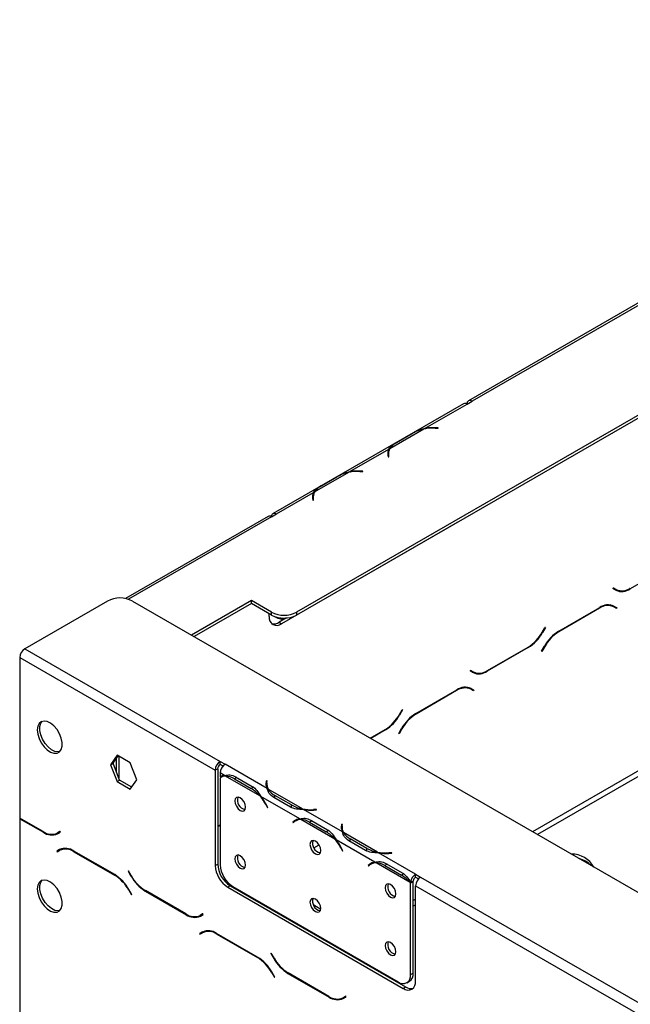
# Model space of a CAD drawing. Units: millimetres. Extents: x 72 to 4905, y 76 to 3723.
# Drawn here: x 3117 to 3290, y 1614 to 1893 of the extents above; entities that cross this region are included whole.
import ezdxf

# ---------------------------------------------------------------- set-up
doc = ezdxf.new("R2010")
doc.units = ezdxf.units.MM
doc.header["$LTSCALE"] = 18

msp = doc.modelspace()

# ---------------------------------------------------------------- linework, layer by layer
at = {"color": 7, "linetype": 'Continuous', "lineweight": 25}
for p, q in [((3485.31, 1892.55), (3195.4, 1725.19)), ((3485.31, 1891.73), (3195.4, 1724.37)), ((3381.08, 1864.07), (3243.9, 1784.88)), ((3382.08, 1863.98), (3244.9, 1784.78)), ((3242.48, 1784.07), (3188.74, 1753.04)), ((3231.63, 1777.13), (3243.48, 1783.97)), ((3243.48, 1783.97), (3244.9, 1784.78)), ((3243.48, 1783.97), (3243.48, 1783.97)), ((3221.7, 1771.39), (3231.32, 1776.95)), ((3223.23, 1772.95), (3227.94, 1775.67)), ((3223.58, 1773.14), (3228.29, 1775.87)), ((3231.63, 1777.13), (3231.63, 1776.86)), ((3234.48, 1777.17), (3235.32, 1777.13)), ((3235.34, 1777.24), (3234.5, 1777.28)), ((3235.32, 1777.13), (3235.34, 1777.24)), ((3210.41, 1764.88), (3221.39, 1771.22)), ((3221.12, 1769.56), (3221.2, 1769.08)), ((3221.29, 1769.33), (3221.14, 1769.42)), ((3221.18, 1769.59), (3221.29, 1769.5)), ((3221.19, 1769.59), (3221.29, 1769.54)), ((3221.2, 1769.08), (3221.39, 1769.09)), ((3221.29, 1769.96), (3221.29, 1769.14)), ((3221.39, 1769.09), (3221.32, 1769.57)), ((3221.39, 1770.4), (3221.39, 1771.22)), ((3200.48, 1759.15), (3210.11, 1764.7)), ((3202.01, 1760.7), (3206.73, 1763.42)), ((3202.36, 1760.9), (3207.08, 1763.62)), ((3210.41, 1764.88), (3210.41, 1764.61)), ((3213.27, 1764.92), (3214.11, 1764.88)), ((3214.12, 1764.99), (3213.29, 1765.04)), ((3214.11, 1764.88), (3214.12, 1764.99)), ((3189.74, 1752.95), (3200.18, 1758.97)), ((3200.18, 1758.16), (3200.18, 1758.97)), ((3199.91, 1757.31), (3199.98, 1756.83)), ((3200.08, 1757.08), (3199.93, 1757.17)), ((3199.97, 1757.34), (3200.08, 1757.25)), ((3199.98, 1757.34), (3200.08, 1757.3)), ((3199.98, 1756.83), (3200.18, 1756.84)), ((3200.08, 1757.71), (3200.08, 1756.9)), ((3200.18, 1756.84), (3200.11, 1757.32)), ((3188.33, 1752.13), (3189.74, 1752.94)), ((3189.74, 1752.95), (3189.74, 1752.94)), ((3187.33, 1752.23), (3147.13, 1729.02)), ((3240.66, 1750.49), (3191.16, 1721.91)), ((3240.83, 1750.6), (3240.66, 1750.49)), ((3301.07, 1738.45), (3289.49, 1731.76)), ((3284.67, 1731.84), (3284.77, 1732.01)), ((3285.49, 1731.37), (3284.67, 1731.84)), ((3284.77, 1732.01), (3285.55, 1731.56)), ((3284.77, 1732.01), (3284.84, 1731.97)), ((3285.55, 1731.56), (3284.84, 1731.97)), ((3142.01, 1728.33), (3118.67, 1714.85)), ((3149.08, 1728.33), (4317.93, 1053.56)), ((3182.67, 1728.45), (3165.77, 1718.69)), ((3182.67, 1727.63), (3166.47, 1718.28)), ((3188.33, 1725.19), (3182.67, 1728.45)), ((3182.67, 1727.63), (3182.67, 1728.45)), ((3188.33, 1724.37), (3182.67, 1727.63)), ((3187.62, 1723.96), (3187.62, 1724.78)), ((3188.33, 1724.37), (3188.33, 1725.19)), ((3195.4, 1725.19), (3195.4, 1724.37)), ((3269.34, 1719.8), (3280.92, 1726.49)), ((3280.86, 1726.29), (3269.4, 1719.67)), ((3284.15, 1727.09), (3283.88, 1727.23)), ((3284.86, 1726.68), (3284.15, 1727.09)), ((3285.63, 1726.24), (3284.86, 1726.68)), ((3284.89, 1726.89), (3285.03, 1726.82)), ((3284.92, 1726.88), (3285.73, 1726.41)), ((3285.03, 1726.82), (3284.93, 1726.64)), ((3285.73, 1726.41), (3285.03, 1726.82)), ((3285.73, 1726.41), (3285.63, 1726.24)), ((3189.36, 1723.9), (3190.07, 1723.49)), ((3192.58, 1723.55), (3190.45, 1722.32)), ((3190.45, 1722.32), (3191.16, 1721.91)), ((3264.7, 1719.53), (3265.48, 1720.88)), ((3265.58, 1720.82), (3264.76, 1719.4)), ((3265.48, 1720.88), (3265.58, 1720.82)), ((3265.58, 1720.82), (3265.48, 1720.88)), ((3118.67, 1714.85), (3173.83, 1683.01)), ((3260.76, 1715.18), (3249.19, 1708.5)), ((3249.24, 1708.69), (3260.7, 1715.31)), ((3264.52, 1714.16), (3265.34, 1715.58)), ((3264.62, 1714.11), (3264.52, 1714.16)), ((3265.4, 1715.45), (3264.62, 1714.11)), ((3117.26, 1712.4), (3117.26, 1667.01)), ((3117.26, 1712.4), (3172.41, 1680.56)), ((3244.37, 1708.57), (3244.47, 1708.74)), ((3245.19, 1708.1), (3244.37, 1708.57)), ((3244.47, 1708.74), (3245.24, 1708.3)), ((3244.47, 1708.74), (3244.54, 1708.7)), ((3245.24, 1708.3), (3244.54, 1708.7)), ((3229.03, 1696.53), (3240.61, 1703.22)), ((3240.55, 1703.02), (3229.09, 1696.41)), ((3243.84, 1703.83), (3243.58, 1703.96)), ((3244.55, 1703.42), (3243.84, 1703.83)), ((3245.33, 1702.97), (3244.55, 1703.42)), ((3244.59, 1703.63), (3244.72, 1703.55)), ((3244.61, 1703.61), (3245.43, 1703.14)), ((3244.72, 1703.55), (3244.62, 1703.38)), ((3245.43, 1703.14), (3244.72, 1703.55)), ((3245.43, 1703.14), (3245.33, 1702.97)), ((3224.4, 1696.26), (3225.18, 1697.61)), ((3225.28, 1697.55), (3224.46, 1696.13)), ((3225.18, 1697.61), (3225.28, 1697.55)), ((3225.28, 1697.55), (3225.18, 1697.61)), ((3216.17, 1689.6), (3220.4, 1692.04)), ((3220.46, 1691.91), (3216.31, 1689.51)), ((3224.21, 1690.9), (3225.03, 1692.31)), ((3225.09, 1692.18), (3224.31, 1690.84)), ((3224.31, 1690.84), (3224.21, 1690.9)), ((3144.75, 1684.74), (3142.89, 1682.09)), ((3143.59, 1682.5), (3145.04, 1684.57)), ((3144.49, 1683.77), (3144.49, 1680.2)), ((3148.46, 1682.59), (3144.75, 1684.74)), ((3145.2, 1684.48), (3145.2, 1678.38)), ((3173.83, 1683.01), (3175.24, 1682.2)), ((3173.83, 1682.2), (3173.83, 1683.01)), ((3142.89, 1682.09), (3143.59, 1682.5)), ((3142.89, 1682.09), (3144.75, 1677.31)), ((3145.45, 1677.72), (3143.59, 1682.5)), ((3150.32, 1677.81), (3148.46, 1682.59)), ((3173.12, 1680.97), (3172.41, 1680.56)), ((3172.41, 1680.56), (3172.41, 1653.62)), ((3173.12, 1680.97), (3173.12, 1654.03)), ((3173.83, 1682.2), (3174.66, 1681.72)), ((3187.09, 1675.35), (3175.24, 1682.2)), ((3175.24, 1682.2), (3175.24, 1682.2)), ((3144.75, 1677.31), (3145.45, 1677.72)), ((3144.75, 1677.31), (3148.46, 1675.16)), ((3148.87, 1675.74), (3145.45, 1677.72)), ((3148.46, 1675.16), (3150.32, 1677.81)), ((3175.07, 1679.03), (3173.82, 1679.75)), ((3173.82, 1679.75), (3173.82, 1678.65)), ((3173.82, 1678.42), (3173.82, 1653.81)), ((3174.64, 1678.89), (3173.93, 1678.49)), ((3185, 1673.29), (3175.37, 1678.85)), ((3177.83, 1678.1), (3182.54, 1675.38)), ((3178.18, 1678.7), (3182.89, 1675.98)), ((3186.89, 1677.5), (3186.82, 1677.01)), ((3187.09, 1677.49), (3186.89, 1677.5)), ((3186.89, 1676.68), (3186.89, 1677.5)), ((3187.02, 1677), (3187.09, 1677.49)), ((3183.25, 1675.79), (3182.54, 1675.38)), ((3186.89, 1676.68), (3186.82, 1676.2)), ((3186.99, 1676.67), (3186.89, 1676.68)), ((3186.99, 1676.61), (3186.99, 1675.79)), ((3197.02, 1669.62), (3187.4, 1675.18)), ((3196.29, 1666.78), (3185.3, 1673.12)), ((3193.64, 1670.1), (3188.92, 1672.82)), ((3193.99, 1670.71), (3189.27, 1673.43)), ((3186.77, 1670.66), (3187.15, 1669.92)), ((3187.26, 1669.96), (3186.88, 1670.71)), ((3187.25, 1669.98), (3187.15, 1669.92)), ((3187.15, 1669.92), (3187.26, 1669.96)), ((3193.99, 1669.89), (3193.99, 1670.71)), ((3208.31, 1663.11), (3197.32, 1669.45)), ((3201.02, 1669.45), (3200.18, 1669.4)), ((3200.2, 1669.29), (3201.04, 1669.33)), ((3201.04, 1669.33), (3201.02, 1669.45)), ((3201.02, 1669.33), (3201.02, 1669.45)), ((3123.87, 1663.19), (3117.26, 1667.01)), ((3117.4, 1666.92), (3117.26, 1666.84)), ((3117.26, 1666.84), (3117.26, 1611.15)), ((3117.26, 1666.84), (3123.93, 1662.99)), ((3195.04, 1666.29), (3194.33, 1665.88)), ((3194.71, 1666.19), (3194.33, 1665.88)), ((3195.41, 1666.59), (3195.04, 1666.29)), ((3195.04, 1666.29), (3195.09, 1666.21)), ((3195.85, 1666.65), (3195.14, 1666.24)), ((3206.21, 1661.05), (3196.59, 1666.61)), ((3199.39, 1666.46), (3204.1, 1663.74)), ((3173.12, 1664.75), (3173.82, 1665.15)), ((3173.82, 1664.99), (3173.12, 1664.58)), ((3194.33, 1665.88), (3194.44, 1665.71)), ((3194.44, 1665.71), (3194.82, 1666.02)), ((3199.04, 1665.85), (3203.76, 1663.13)), ((3204.46, 1663.54), (3203.76, 1663.13)), ((3208.11, 1665.25), (3208.03, 1664.77)), ((3208.11, 1664.43), (3208.03, 1663.96)), ((3208.31, 1665.24), (3208.11, 1665.25)), ((3208.11, 1664.43), (3208.11, 1665.25)), ((3208.2, 1664.43), (3208.11, 1664.43)), ((3208.2, 1664.36), (3208.2, 1663.55)), ((3208.23, 1664.76), (3208.31, 1665.24)), ((3128.65, 1663.24), (3127.87, 1662.79)), ((3128.58, 1663.2), (3127.87, 1662.79)), ((3127.93, 1662.59), (3128.75, 1663.07)), ((3128.65, 1663.24), (3128.58, 1663.2)), ((3128.75, 1663.07), (3128.65, 1663.24)), ((3217.5, 1654.53), (3206.52, 1660.87)), ((3218.23, 1657.38), (3208.61, 1662.93)), ((3214.85, 1657.86), (3210.14, 1660.58)), ((3215.2, 1658.46), (3210.49, 1661.18)), ((3128.51, 1658.11), (3127.69, 1657.64)), ((3128.39, 1658.04), (3127.69, 1657.64)), ((3127.79, 1657.46), (3128.56, 1657.91)), ((3128.53, 1658.12), (3128.39, 1658.04)), ((3128.39, 1658.04), (3128.49, 1657.87)), ((3129.27, 1658.32), (3128.56, 1657.91)), ((3129.27, 1658.32), (3129.54, 1658.46)), ((3200.28, 1658.59), (3201.72, 1659.42)), ((3207.98, 1658.42), (3208.36, 1657.67)), ((3208.47, 1657.72), (3208.09, 1658.46)), ((3208.46, 1657.73), (3208.36, 1657.67)), ((3215.2, 1657.64), (3215.2, 1658.46)), ((3127.69, 1657.64), (3127.79, 1657.46)), ((3144.08, 1651.03), (3132.51, 1657.71)), ((3132.56, 1657.52), (3144.02, 1650.9)), ((3208.36, 1657.67), (3208.47, 1657.72)), ((3228.98, 1651.17), (3218.54, 1657.2)), ((3222.23, 1657.2), (3221.4, 1657.16)), ((3221.41, 1657.04), (3222.25, 1657.09)), ((3222.25, 1657.09), (3222.23, 1657.2)), ((3222.23, 1657.08), (3222.23, 1657.2)), ((3172.41, 1653.62), (3173.12, 1654.03)), ((3216.25, 1654.04), (3215.54, 1653.63)), ((3215.92, 1653.94), (3215.54, 1653.63)), ((3215.54, 1653.63), (3215.65, 1653.47)), ((3215.65, 1653.47), (3216.03, 1653.77)), ((3216.63, 1654.34), (3216.25, 1654.04)), ((3216.25, 1654.04), (3216.3, 1653.96)), ((3217.06, 1654.4), (3216.36, 1653.99)), ((3227.43, 1648.8), (3217.8, 1654.36)), ((3220.26, 1653.61), (3224.97, 1650.89)), ((3220.6, 1654.21), (3225.32, 1651.49)), ((3147.94, 1652.1), (3147.84, 1652.04)), ((3147.94, 1652.1), (3147.84, 1652.04)), ((3147.84, 1652.04), (3148.66, 1650.63)), ((3148.72, 1650.76), (3147.94, 1652.1)), ((3225.68, 1651.29), (3224.97, 1650.89)), ((3228.98, 1651.17), (3230.39, 1650.36)), ((3228.98, 1651.17), (3228.98, 1651.17)), ((3228.98, 1650.36), (3228.98, 1651.17)), ((3228.98, 1650.36), (3228.98, 1651.17)), ((3228.98, 1650.36), (3229.81, 1649.88)), ((3228.98, 1650.36), (3228.98, 1650.36)), ((3230.39, 1650.36), (3678.35, 1391.76)), ((3148.02, 1646.68), (3148.8, 1645.33)), ((3148.9, 1645.39), (3148.08, 1646.81)), ((3176.65, 1647.9), (3175.95, 1647.5)), ((3175.95, 1647.5), (3225.45, 1618.92)), ((3176.65, 1647.9), (3226.15, 1619.33)), ((3177.36, 1647.69), (3224.03, 1620.75)), ((3228.27, 1649.05), (3227.56, 1648.64)), ((3227.56, 1622.79), (3227.56, 1648.64)), ((3228.27, 1649.21), (3227.57, 1648.87)), ((3228.27, 1623.2), (3228.27, 1649.05)), ((3228.98, 1620.96), (3228.98, 1647.91)), ((3228.98, 1647.91), (3676.93, 1389.31)), ((3148.8, 1645.33), (3148.9, 1645.39)), ((3152.66, 1646.41), (3164.24, 1639.72)), ((3164.18, 1639.92), (3152.72, 1646.54)), ((3179.21, 1646.43), (3179.37, 1646.52)), ((3183.51, 1644.14), (3183.34, 1644.04)), ((3202.19, 1641.23), (3200.22, 1642.37)), ((3168.95, 1639.97), (3168.18, 1639.52)), ((3168.88, 1639.93), (3168.18, 1639.52)), ((3168.24, 1639.33), (3169.05, 1639.8)), ((3168.95, 1639.97), (3168.88, 1639.93)), ((3169.05, 1639.8), (3168.95, 1639.97)), ((3198.2, 1635.47), (3198.36, 1635.56)), ((3168.81, 1634.84), (3167.99, 1634.37)), ((3168.7, 1634.78), (3167.99, 1634.37)), ((3167.99, 1634.37), (3168.09, 1634.2)), ((3168.09, 1634.2), (3168.87, 1634.64)), ((3168.83, 1634.85), (3168.7, 1634.78)), ((3168.7, 1634.78), (3168.8, 1634.6)), ((3169.58, 1635.05), (3168.87, 1634.64)), ((3169.58, 1635.05), (3169.84, 1635.19)), ((3184.39, 1627.76), (3172.81, 1634.45)), ((3172.87, 1634.25), (3184.33, 1627.63)), ((3199.61, 1634.65), (3199.78, 1634.75)), ((3203.18, 1632.78), (3203.18, 1632.59)), ((3203.89, 1632.37), (3203.89, 1632.18)), ((3188.25, 1628.84), (3188.15, 1628.78)), ((3188.25, 1628.84), (3188.15, 1628.78)), ((3188.15, 1628.78), (3188.96, 1627.36)), ((3189.02, 1627.49), (3188.25, 1628.84)), ((3188.33, 1623.41), (3189.11, 1622.06)), ((3189.21, 1622.12), (3188.39, 1623.54)), ((3189.11, 1622.06), (3189.21, 1622.12)), ((3192.96, 1623.14), (3204.54, 1616.45)), ((3204.48, 1616.65), (3193.02, 1623.27)), ((3227.56, 1622.79), (3228.27, 1623.2)), ((3225.45, 1618.92), (3226.15, 1619.33)), ((3226.53, 1620.5), (3227.23, 1620.91)), ((3209.26, 1616.7), (3208.48, 1616.26)), ((3209.19, 1616.66), (3208.48, 1616.26)), ((3208.54, 1616.06), (3209.36, 1616.53)), ((3209.26, 1616.7), (3209.19, 1616.66)), ((3209.36, 1616.53), (3209.26, 1616.7))]:
    msp.add_line(p, q, dxfattribs=at)
at = {"color": 8, "linetype": 'Continuous', "lineweight": 25}
for p, q in [((3234.5, 1777.17), (3234.5, 1777.28)), ((3221.29, 1769.53), (3221.19, 1769.59)), ((3221.32, 1769.08), (3221.32, 1769.57)), ((3213.29, 1764.92), (3213.29, 1765.04)), ((3200.08, 1757.28), (3199.98, 1757.34)), ((3200.11, 1756.84), (3200.11, 1757.32)), ((3421.67, 1755.37), (3261.95, 1663.16)), ((3189.74, 1752.94), (3189.74, 1752.95)), ((3422.38, 1754.15), (3263.36, 1662.35)), ((3188.33, 1752.13), (3147.95, 1728.81)), ((3240.66, 1750.49), (3240.65, 1750.49)), ((3289.49, 1731.76), (3289.35, 1731.85)), ((3280.86, 1726.29), (3280.72, 1726.37)), ((3264.76, 1719.4), (3264.66, 1719.46)), ((3269.4, 1719.67), (3269.26, 1719.75)), ((3260.76, 1715.18), (3260.62, 1715.26)), ((3265.4, 1715.45), (3265.3, 1715.51)), ((3249.19, 1708.5), (3249.04, 1708.58)), ((3240.55, 1703.02), (3240.41, 1703.1)), ((3224.46, 1696.13), (3224.36, 1696.19)), ((3229.09, 1696.41), (3228.95, 1696.49)), ((3220.46, 1691.91), (3220.32, 1691.99)), ((3225.09, 1692.18), (3224.99, 1692.24)), ((3178.53, 1678.5), (3177.83, 1678.1)), ((3186.82, 1676.21), (3186.82, 1677.01)), ((3189.27, 1672.62), (3189.27, 1673.43)), ((3186.87, 1670.72), (3186.77, 1670.66)), ((3200.18, 1669.29), (3200.18, 1669.4)), ((3195.41, 1666.59), (3194.71, 1666.19)), ((3199.74, 1666.26), (3199.04, 1665.85)), ((3208.03, 1663.96), (3208.03, 1664.77)), ((3124.08, 1663.07), (3123.93, 1662.99)), ((3210.49, 1660.38), (3210.49, 1661.18)), ((3208.08, 1658.48), (3207.98, 1658.42)), ((3132.71, 1657.6), (3132.56, 1657.52)), ((3221.4, 1657.04), (3221.4, 1657.16)), ((3216.62, 1654.34), (3215.92, 1653.94)), ((3220.95, 1654.01), (3220.26, 1653.61)), ((3144.16, 1650.98), (3144.02, 1650.9)), ((3148.76, 1650.69), (3148.66, 1650.63)), ((3148.12, 1646.74), (3148.02, 1646.68)), ((3152.8, 1646.49), (3152.66, 1646.41)), ((3228.98, 1644.13), (3228.27, 1643.72)), ((3184.51, 1643.37), (3184.68, 1643.46)), ((3228.98, 1642.5), (3228.27, 1642.09)), ((3164.38, 1639.81), (3164.24, 1639.72)), ((3173.01, 1634.33), (3172.87, 1634.25)), ((3206.25, 1631.01), (3206.08, 1630.91)), ((3207.66, 1630.19), (3207.5, 1630.1)), ((3184.47, 1627.71), (3184.33, 1627.63)), ((3189.06, 1627.42), (3188.96, 1627.36)), ((3188.43, 1623.47), (3188.33, 1623.41)), ((3193.1, 1623.22), (3192.96, 1623.14)), ((3204.69, 1616.54), (3204.54, 1616.45))]:
    msp.add_line(p, q, dxfattribs=at)
at = {"color": 7, "linetype": 'Continuous', "lineweight": 25, "flags": 128}
for points in [[(3221.29, 1769.32), (3221.18, 1769.37), (3221.15, 1769.39)], [(3200.08, 1757.08), (3199.97, 1757.13), (3199.94, 1757.14)], [(3188.33, 1752.27), (3188.38, 1752.54), (3188.47, 1752.77), (3188.61, 1752.95), (3188.79, 1753.07), (3188.99, 1753.13), (3189.23, 1753.13), (3189.48, 1753.07), (3189.74, 1752.95)], [(3122.21, 1691.91), (3122.34, 1690.73), (3122.72, 1689.49), (3123.33, 1688.28), (3124.12, 1687.18), (3125.02, 1686.29), (3125.98, 1685.66), (3126.93, 1685.34), (3127.78, 1685.36), (3128.49, 1685.71), (3128.99, 1686.37), (3129.25, 1687.29), (3129.25, 1688.4), (3128.99, 1689.62), (3128.49, 1690.86), (3127.78, 1692.03), (3126.93, 1693.03), (3125.98, 1693.8), (3125.02, 1694.28), (3124.12, 1694.43), (3123.33, 1694.25), (3122.72, 1693.73), (3122.34, 1692.94), (3122.21, 1691.91)], [(3128.57, 1685.79), (3128.08, 1685.71), (3127.17, 1685.86), (3126.21, 1686.34), (3125.27, 1687.11), (3124.41, 1688.12), (3123.71, 1689.28), (3123.21, 1690.52), (3122.95, 1691.74), (3122.95, 1692.86), (3123.21, 1693.78), (3123.62, 1694.36)], [(3187, 1675.56), (3186.99, 1675.72), (3186.99, 1675.79)], [(3181, 1670.08), (3180.88, 1670.82), (3180.56, 1671.58), (3180.06, 1672.24), (3179.48, 1672.71), (3178.9, 1672.92), (3178.41, 1672.82), (3178.08, 1672.44), (3177.96, 1671.84), (3178.08, 1671.1), (3178.41, 1670.34), (3178.9, 1669.67), (3179.48, 1669.2), (3180.06, 1669), (3180.56, 1669.1), (3180.88, 1669.48), (3181, 1670.08)], [(3208.21, 1663.31), (3208.2, 1663.48), (3208.2, 1663.55)], [(3202.21, 1657.83), (3202.1, 1658.57), (3201.77, 1659.33), (3201.28, 1660), (3200.69, 1660.47), (3200.11, 1660.67), (3199.62, 1660.57), (3199.29, 1660.19), (3199.17, 1659.59), (3199.29, 1658.85), (3199.62, 1658.09), (3200.11, 1657.43), (3200.69, 1656.96), (3201.28, 1656.75), (3201.77, 1656.85), (3202.1, 1657.23), (3202.21, 1657.83)], [(3181, 1653.75), (3180.88, 1654.49), (3180.56, 1655.25), (3180.06, 1655.91), (3179.48, 1656.38), (3178.9, 1656.59), (3178.41, 1656.49), (3178.08, 1656.11), (3177.96, 1655.51), (3178.08, 1654.77), (3178.41, 1654.01), (3178.9, 1653.34), (3179.48, 1652.87), (3180.06, 1652.67), (3180.56, 1652.77), (3180.88, 1653.14), (3181, 1653.75)], [(3122.21, 1647), (3122.34, 1645.82), (3122.72, 1644.58), (3123.33, 1643.37), (3124.12, 1642.27), (3125.02, 1641.38), (3125.98, 1640.75), (3126.93, 1640.43), (3127.78, 1640.45), (3128.49, 1640.8), (3128.99, 1641.46), (3129.25, 1642.38), (3129.25, 1643.49), (3128.99, 1644.71), (3128.49, 1645.95), (3127.78, 1647.12), (3126.93, 1648.12), (3125.98, 1648.89), (3125.02, 1649.37), (3124.12, 1649.52), (3123.33, 1649.34), (3122.72, 1648.82), (3122.34, 1648.03), (3122.21, 1647)], [(3128.57, 1640.88), (3128.08, 1640.8), (3127.17, 1640.95), (3126.21, 1641.43), (3125.27, 1642.2), (3124.41, 1643.21), (3123.71, 1644.37), (3123.21, 1645.61), (3122.95, 1646.83), (3122.95, 1647.95), (3123.21, 1648.87), (3123.62, 1649.45)], [(3223.43, 1645.59), (3223.31, 1646.33), (3222.98, 1647.09), (3222.49, 1647.75), (3221.91, 1648.22), (3221.32, 1648.42), (3220.83, 1648.33), (3220.5, 1647.95), (3220.39, 1647.34), (3220.5, 1646.6), (3220.83, 1645.85), (3221.32, 1645.18), (3221.91, 1644.71), (3222.49, 1644.51), (3222.98, 1644.6), (3223.31, 1644.98), (3223.43, 1645.59)], [(3202.21, 1641.5), (3202.1, 1642.24), (3201.77, 1643), (3201.28, 1643.67), (3200.69, 1644.14), (3200.11, 1644.34), (3199.62, 1644.24), (3199.29, 1643.86), (3199.17, 1643.26), (3199.29, 1642.52), (3199.62, 1641.76), (3200.11, 1641.1), (3200.69, 1640.63), (3201.28, 1640.42), (3201.77, 1640.52), (3202.1, 1640.9), (3202.21, 1641.5)], [(3223.43, 1629.26), (3223.31, 1630), (3222.98, 1630.76), (3222.49, 1631.42), (3221.91, 1631.89), (3221.32, 1632.09), (3220.83, 1632), (3220.5, 1631.62), (3220.39, 1631.01), (3220.5, 1630.27), (3220.83, 1629.51), (3221.32, 1628.85), (3221.91, 1628.38), (3222.49, 1628.18), (3222.98, 1628.27), (3223.31, 1628.65), (3223.43, 1629.26)]]:
    msp.add_lwpolyline(points, dxfattribs=at)
at = {"color": 7, "linetype": 'Continuous', "lineweight": 25}
for centre, radius, start, end in [((3242.89, 1783.15), 1.01, 54.3824, 114.3071), ((3244.35, 1784.11), 0.873, 50.7967, 189.214), ((3233.08, 1767.26), 9.85, 100.2695, 119.0881), ((3233.8, 1763.97), 13.21, 87.0376, 100.8131), ((3233.8, 1763.65), 13.65, 87.0673, 99.1846), ((3225.96, 1768.7), 5.04, 118.2201, 147.7391), ((3223.88, 1769.96), 2.79, 153.1169, 188.2701), ((3223.98, 1769.1), 2.89, 157.785, 169.6257), ((3224.06, 1769.96), 2.77, 148.6951, 188.0359), ((3211.87, 1755.01), 9.85, 100.2695, 119.0881), ((3212.59, 1751.72), 13.21, 87.0376, 100.8131), ((3212.59, 1751.41), 13.65, 87.0673, 99.1846), ((3204.75, 1756.46), 5.04, 118.2201, 147.7391), ((3202.67, 1757.71), 2.79, 153.1169, 188.2701), ((3202.77, 1756.86), 2.89, 157.794, 169.6258), ((3202.85, 1757.71), 2.77, 148.6951, 188.0359), ((3187.74, 1751.31), 1.01, 54.3824, 114.3071), ((3286.18, 1734.22), 2.82, 240.3117, 262.6368), ((3287.15, 1735.03), 4.02, 245.686, 305.6182), ((3287.21, 1735.23), 4.02, 245.686, 305.6182), ((3145.54, 1721.5), 7.69, 62.6097, 117.3903), ((3191.86, 1732.01), 7.69, 242.6097, 297.3903), ((3283.2, 1723.02), 4.02, 65.686, 125.6182), ((3283.26, 1723.21), 4.02, 65.686, 125.6182), ((3189.78, 1723.61), 2.18, 170.786, 309.2033), ((3191.86, 1731.19), 7.69, 242.6097, 297.3903), ((3188.92, 1724.54), 2.69, 257.24, 304.5426), ((3191.11, 1725.44), 2.17, 228.2556, 298.4544), ((3254.6, 1725.1), 11.54, 301.9547, 331.1444), ((3254.65, 1724.97), 11.54, 301.9547, 331.1444), ((3275.45, 1710.01), 11.54, 121.9547, 151.1444), ((3275.5, 1709.88), 11.54, 121.9547, 151.1444), ((3120.33, 1712.27), 3.07, 122.6055, 177.3945), ((3245.87, 1710.95), 2.82, 240.3117, 262.6368), ((3246.84, 1711.77), 4.02, 245.686, 305.6182), ((3246.9, 1711.96), 4.02, 245.686, 305.6182), ((3242.89, 1699.75), 4.02, 65.686, 125.6182), ((3242.95, 1699.95), 4.02, 65.686, 125.6182), ((3214.29, 1701.83), 11.54, 301.9547, 331.1444), ((3214.35, 1701.7), 11.54, 301.9547, 331.1444), ((3235.14, 1686.74), 11.54, 121.9547, 151.1444), ((3235.2, 1686.61), 11.54, 121.9547, 151.1444), ((3175.48, 1680.43), 3.07, 122.6055, 177.3945), ((3174.65, 1680.9), 1.54, 122.6055, 177.3945), ((3176.89, 1679.61), 3.07, 122.6055, 177.3945), ((3175.24, 1676.19), 2.84, 93.3397, 119.8063), ((3175.32, 1676.04), 2.81, 88.9029, 122.1548), ((3175.18, 1673.81), 5.04, 58.2258, 87.7477), ((3177.48, 1666.93), 9.85, 40.2713, 59.0934), ((3189.58, 1676.61), 2.79, 171.7299, 206.8831), ((3189.76, 1676.62), 2.77, 171.9641, 211.3049), ((3191.66, 1677.87), 5.04, 212.2609, 241.7799), ((3181.41, 1672.07), 2.73, 161.2271, 257.3636), ((3175, 1664.66), 13.21, 27.0371, 40.815), ((3174.73, 1664.5), 13.65, 27.0668, 39.1862), ((3198.78, 1679.32), 9.85, 240.9119, 259.7305), ((3199.5, 1682.6), 13.21, 259.1869, 272.9624), ((3199.5, 1682.92), 13.65, 260.8154, 272.9327), ((3196.44, 1664), 2.79, 93.1257, 128.2747), ((3196.53, 1663.84), 2.77, 88.7042, 128.0408), ((3196.39, 1661.57), 5.04, 58.2258, 87.7477), ((3210.79, 1664.37), 2.79, 171.7299, 206.8831), ((3210.97, 1664.37), 2.77, 171.9641, 211.3049), ((3126.21, 1666.46), 4.02, 234.3818, 294.314), ((3126.27, 1666.26), 4.02, 234.3818, 294.314), ((3127.24, 1665.45), 2.82, 277.3632, 299.6883), ((3202.63, 1659.82), 2.73, 161.2271, 257.3636), ((3198.7, 1654.68), 9.85, 40.2713, 59.0934), ((3196.21, 1652.41), 13.21, 27.0371, 40.815), ((3195.94, 1652.25), 13.65, 27.0668, 39.1862), ((3212.87, 1665.62), 5.04, 212.2609, 241.7799), ((3130.16, 1654.44), 4.02, 54.3818, 114.314), ((3130.22, 1654.24), 4.02, 54.3818, 114.314), ((3219.99, 1667.07), 9.85, 240.9119, 259.7305), ((3181.41, 1655.73), 2.73, 161.2271, 257.3636), ((3220.71, 1670.36), 13.21, 259.1869, 272.9624), ((3220.72, 1670.67), 13.65, 260.8154, 272.9327), ((3272.97, 1649.6), 7.24, 29.5228, 90.4826), ((3273.21, 1648.37), 7.45, 44.4561, 75.5492), ((3180.09, 1653.97), 7.68, 182.6055, 237.3945), ((3180.8, 1654.38), 7.68, 182.6055, 237.3945), ((3181.5, 1654.16), 7.68, 182.6055, 237.3945), ((3217.65, 1651.75), 2.79, 93.1257, 128.2747), ((3217.74, 1651.59), 2.77, 88.7042, 128.0408), ((3217.6, 1649.32), 5.04, 58.2258, 87.7477), ((3137.92, 1641.11), 11.54, 28.8556, 58.0453), ((3137.97, 1641.24), 11.54, 28.8556, 58.0453), ((3158.77, 1656.2), 11.54, 208.8556, 238.0453), ((3158.82, 1656.33), 11.54, 208.8556, 238.0453), ((3219.91, 1642.44), 9.85, 40.2713, 59.0934), ((3230.66, 1648.56), 3.11, 122.8032, 174.2631), ((3229.82, 1649.05), 1.55, 122.8032, 174.2631), ((3232.05, 1647.77), 3.07, 122.6055, 177.3945), ((3223.83, 1647.58), 2.72, 161.7945, 258.2001), ((3218.16, 1640.76), 12.27, 39.982, 40.9683), ((3218.87, 1641.17), 12.27, 39.982, 40.9683), ((3202.63, 1643.49), 2.73, 161.2271, 257.3636), ((3166.52, 1643.19), 4.02, 234.3818, 294.314), ((3166.58, 1642.99), 4.02, 234.3818, 294.314), ((3167.55, 1642.18), 2.82, 277.3632, 299.6883), ((3170.47, 1631.17), 4.02, 54.3818, 114.314), ((3170.53, 1630.98), 4.02, 54.3818, 114.314), ((3223.84, 1631.24), 2.73, 161.2271, 257.3636), ((3178.22, 1617.84), 11.54, 28.8556, 58.0453), ((3178.28, 1617.97), 11.54, 28.8556, 58.0453), ((3199.07, 1632.93), 11.54, 208.8556, 238.0453), ((3199.13, 1633.06), 11.54, 208.8556, 238.0453), ((3225.41, 1622.44), 2.18, 230.7967, 9.214), ((3225.89, 1622.89), 2.4, 304.0564, 7.2558), ((3226.83, 1620.61), 2.18, 230.7967, 9.214), ((3227.68, 1621.55), 2.69, 235.4574, 282.76), ((3206.83, 1619.92), 4.02, 234.3818, 294.314), ((3206.88, 1619.73), 4.02, 234.3818, 294.314), ((3207.85, 1618.91), 2.82, 277.3632, 299.6883)]:
    msp.add_arc(centre, radius, start, end, dxfattribs=at)
for points, knots in [([(3228.36, 1775.89), (3228.76, 1776.14), (3229.71, 1776.7), (3230.93, 1776.97), (3231.63, 1777.13)], [0, 0, 0, 0, 0.428429, 1, 1, 1, 1]), ([(3221.39, 1771.22), (3221.53, 1771.54), (3221.81, 1772.19), (3222.76, 1772.7), (3223.23, 1772.95)], [0, 0, 0, 0, 0.499776, 1, 1, 1, 1]), ([(3207.15, 1763.65), (3207.55, 1763.89), (3208.49, 1764.46), (3209.71, 1764.73), (3210.41, 1764.88)], [0, 0, 0, 0, 0.428429, 1, 1, 1, 1]), ([(3200.18, 1758.97), (3200.32, 1759.3), (3200.6, 1759.95), (3201.54, 1760.45), (3202.01, 1760.7)], [0, 0, 0, 0, 0.499776, 1, 1, 1, 1]), ([(3175.07, 1679.03), (3175.56, 1679.14), (3176.52, 1679.38), (3177.63, 1678.93), (3178.18, 1678.7)], [0, 0, 0, 0, 0.499776, 1, 1, 1, 1]), ([(3182.89, 1675.98), (3183.34, 1675.63), (3184.25, 1674.92), (3184.95, 1673.72), (3185.3, 1673.12)], [0, 0, 0, 0, 0.499956, 1, 1, 1, 1]), ([(3188.92, 1672.82), (3188.46, 1673.19), (3187.52, 1673.92), (3187.23, 1674.88), (3187.09, 1675.35)], [0, 0, 0, 0, 0.499956, 1, 1, 1, 1]), ([(3197.32, 1669.45), (3196.63, 1669.45), (3195.24, 1669.46), (3194.17, 1669.89), (3193.64, 1670.1)], [0, 0, 0, 0, 0.499776, 1, 1, 1, 1]), ([(3196.29, 1666.78), (3196.77, 1666.9), (3197.74, 1667.13), (3198.84, 1666.68), (3199.39, 1666.46)], [0, 0, 0, 0, 0.499776, 1, 1, 1, 1]), ([(3204.1, 1663.74), (3204.56, 1663.38), (3205.46, 1662.67), (3206.16, 1661.47), (3206.52, 1660.87)], [0, 0, 0, 0, 0.499956, 1, 1, 1, 1]), ([(3210.14, 1660.58), (3209.67, 1660.94), (3208.73, 1661.68), (3208.45, 1662.63), (3208.31, 1663.11)], [0, 0, 0, 0, 0.499956, 1, 1, 1, 1]), ([(3218.54, 1657.2), (3217.84, 1657.2), (3216.45, 1657.21), (3215.38, 1657.64), (3214.85, 1657.86)], [0, 0, 0, 0, 0.499776, 1, 1, 1, 1]), ([(3217.5, 1654.53), (3217.98, 1654.65), (3218.95, 1654.89), (3220.05, 1654.44), (3220.6, 1654.21)], [0, 0, 0, 0, 0.499776, 1, 1, 1, 1]), ([(3225.32, 1651.49), (3225.74, 1651.17), (3226.59, 1650.51), (3227.24, 1649.42), (3227.57, 1648.87)], [0, 0, 0, 0, 0.499891, 1, 1, 1, 1])]:
    msp.add_open_spline(points, degree=3, knots=knots, dxfattribs=at)

doc.saveas('drawing.dxf')
